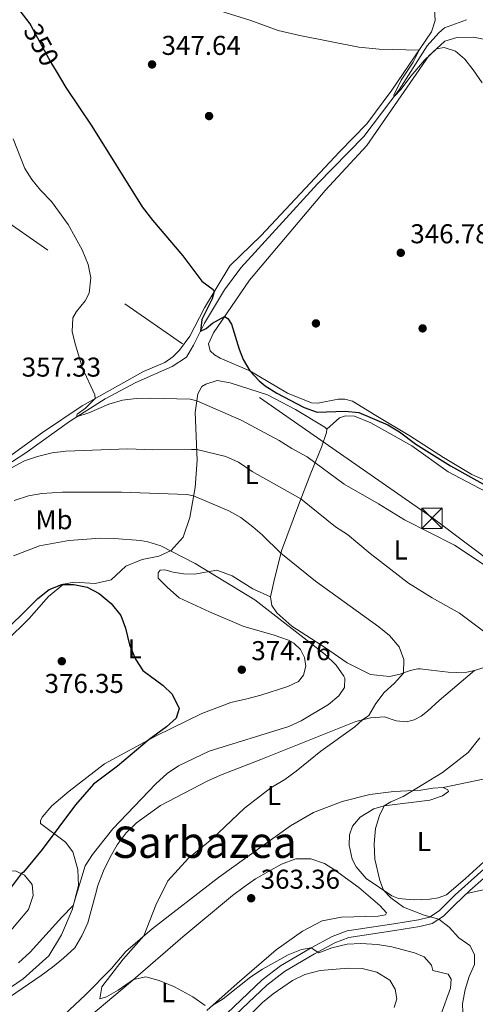
# Model space of a CAD drawing. Units: metres. Extents: x 587069 to 593961, y 4719726 to 4724442.
# Drawn here: x 592643 to 592810, y 4721604 to 4721965 of the extents above; entities that cross this region are included whole.
import ezdxf
from ezdxf.enums import TextEntityAlignment as Align

# ---------------------------------------------------------------- set-up
doc = ezdxf.new("R2010")
doc.units = ezdxf.units.M
doc.header["$MEASUREMENT"] = 0
for name, pattern in [('DGN Style 3', [120.55988, 86.1142, -34.44568]), ('DGN Style 5', [60.27994, 25.83426, -34.44568]), ('DGN Style 7', [172.2284, 77.50278, -34.44568, 25.83426, -34.44568])]:
    doc.linetypes.add(name, pattern=pattern)
for name, color, linetype, lineweight in [('Nivel 11', 7, 'Continuous', 0), ('Nivel 17', 7, 'Continuous', 0), ('Nivel 21', 7, 'Continuous', 0), ('Nivel 22', 7, 'Continuous', 0), ('Nivel 32', 7, 'Continuous', 0), ('Nivel 36', 7, 'Continuous', 0), ('Nivel 37', 7, 'Continuous', 0), ('Nivel 4', 7, 'Continuous', 0), ('Nivel 41', 7, 'Continuous', 0), ('Nivel 45', 7, 'Continuous', 0), ('Nivel 5', 7, 'Continuous', 0), ('Nivel 61', 7, 'Continuous', 0), ('Nivel 7', 7, 'Continuous', 0)]:
    doc.layers.add(name, color=color, linetype=linetype, lineweight=lineweight)
doc.styles.add('Style-Arial', font='txt')
doc.styles.add('Style-Arial Narrow', font='txt')
doc.styles.add('Style-Helvetica-Narrow-Oblique', font='txt')
doc.styles.add('Style-Times New Roman', font='txt')

# ---------------------------------------------------------------- blocks, each defined once
blk = doc.blocks.new('5PATER')
at = {"layer": 'Nivel 7', "linetype": 'Continuous', "lineweight": 0}
h = blk.add_hatch(color=51, dxfattribs=at)
edge = h.paths.add_edge_path()
edge.add_ellipse((0, 0), major_axis=(-11, -11.1), ratio=0.999422, start_angle=0, end_angle=360)
blk = doc.blocks.new('5PERFI')
at = {"layer": 'Nivel 17', "linetype": 'Continuous', "lineweight": 0}
h = blk.add_hatch(color=7, dxfattribs=at)
edge = h.paths.add_edge_path()
edge.add_arc((0, 0), 15.6, 315, 675)
blk = doc.blocks.new('5TME')
at = {"layer": 'Nivel 32', "color": 7, "linetype": 'Continuous', "lineweight": 0}
for p, q in [((-37.5, 37.5), (37.5, -37.5)), ((37.2, 37.8), (-37.1, -37.8))]:
    blk.add_line(p, q, dxfattribs=at)
at = {"layer": 'Nivel 32', "color": 7, "linetype": 'Continuous', "lineweight": 0, "flags": 128}
blk.add_lwpolyline([(-37.5, -37.5), (37.5, -37.5), (37.5, 37.5), (-37.5, 37.5), (-37.1, -37.8)], dxfattribs=at)

msp = doc.modelspace()

# ---------------------------------------------------------------- linework, layer by layer
at = {"layer": 'Nivel 11', "color": 142, "linetype": 'DGN Style 3', "lineweight": 13}
msp.add_polyline3d([(592633.38, 4721798.67, 358.73), (592644.94, 4721806.11, 357.56), (592660.93, 4721817.6, 355.91), (592674.09, 4721825.95, 354.5), (592685.27, 4721831.94, 353.56), (592698.7, 4721837.79, 351.45), (592703.88, 4721841.24, 350.98), (592706.55, 4721845.66, 350.9), (592710.55, 4721853.75, 350.36), (592717.88, 4721865.92, 349.26), (592723.88, 4721874.08, 348.17), (592752.05, 4721904.87, 346.52), (592769.15, 4721922.27, 345.58), (592782.15, 4721939.44, 344.88), (592792.4, 4721955.53, 344.57), (592796.62, 4721960.37, 343.86), (592798.76, 4721962.24, 343.71), (592806.85, 4721965.15, 342.22)], dxfattribs=at)
at = {"layer": 'Nivel 21', "color": 7, "linetype": 'Continuous', "lineweight": 0}
msp.add_polyline3d([(592713.66, 4721595.24, 368.25), (592731.77, 4721612.44, 367.13), (592738.53, 4721617.67, 366.58), (592749.77, 4721624.21, 365.18), (592757.43, 4721628.42, 364.63), (592762.94, 4721630.51, 364), (592780.1, 4721633.13, 362.04), (592789.15, 4721634.58, 361.34), (592793.21, 4721635.55, 360.56), (592796.83, 4721637.85, 360.56), (592802.74, 4721643.71, 359.27), (592819.05, 4721658.44, 357.76)], dxfattribs=at)
at = {"layer": 'Nivel 21', "color": 7, "linetype": 'DGN Style 3', "lineweight": 0}
msp.add_polyline3d([(592820.69, 4721656.52, 357.76), (592808.08, 4721645.26, 358.82), (592802.61, 4721640.1, 359.54), (592798.43, 4721635.87, 360.56), (592794.21, 4721633.19, 360.56), (592789.65, 4721632.1, 361.34), (592780.49, 4721630.63, 362.04), (592763.59, 4721628.06, 364), (592758.49, 4721626.12, 364.63), (592751.01, 4721622.01, 365.18), (592739.94, 4721615.57, 366.58), (592733.42, 4721610.52, 367.13), (592710.11, 4721588.6, 368.52)], dxfattribs=at)
at = {"layer": 'Nivel 22', "color": 30, "linetype": 'DGN Style 5', "lineweight": 30, "elevation": 350, "flags": 128}
msp.add_lwpolyline([(592646.74, 4721963.04), (592654.13, 4721949.51), (592656.05, 4721946.26)], dxfattribs=at)
at = {"layer": 'Nivel 32', "color": 6, "linetype": 'DGN Style 7', "lineweight": 0}
msp.add_polyline3d([(593384.13, 4721375.8, 338.77), (593308.07, 4721399.82, 349.11), (593127.04, 4721532.65, 349.96), (592956.68, 4721659.72, 352.38), (592794.41, 4721782.21, 354.04), (592606.04, 4721913.11, 362.25), (592445.66, 4722032.89, 370.68), (592334.85, 4722107.13, 370)], dxfattribs=at)
at = {"layer": 'Nivel 36', "color": 92, "linetype": 'Continuous', "lineweight": 0}
for points in [[(592719.82, 4721874.81, 349.92), (592731.35, 4721885.86, 348.83), (592760.18, 4721916.66, 347.18), (592770.22, 4721926.9, 346.56), (592779.4, 4721939.33, 346.17), (592793.97, 4721960.67, 345.23), (592795.29, 4721964.88, 345.23), (592795.11, 4721968.99, 345.23), (592788.94, 4721984.57, 344.92), (592785.33, 4721992.5, 344.44), (592779.15, 4722022.5, 343.66), (592775.63, 4722031.59, 343.66), (592770.86, 4722041.17, 343.66), (592764.89, 4722049.44, 343.58), (592746.5, 4722070.91, 342.99)], [(592816.86, 4721794.54, 348.71), (592808.77, 4721798.18, 348.94), (592798.37, 4721804.37, 349.57), (592785.99, 4721812.34, 348.63), (592773.47, 4721819.81, 348), (592764.97, 4721825.11, 347.92), (592762.11, 4721825.74, 347.92), (592759.66, 4721825.77, 347.92), (592752.21, 4721824.37, 348.47), (592749.9, 4721824.45, 348.55), (592741.11, 4721828, 349.18), (592727.23, 4721836.26, 349.72), (592716.29, 4721840.84, 350.27), (592714.22, 4721842.12, 350.27), (592712.66, 4721843.56, 350.27), (592711.99, 4721846.06, 350.27), (592713.87, 4721850.18, 350.27), (592727.15, 4721869.51, 349.1), (592754.95, 4721902.45, 347.06), (592770.26, 4721918.99, 346.05), (592793.06, 4721951.85, 345.5), (592798.88, 4721957.35, 345.19), (592803.33, 4721958.63, 345.11), (592809.38, 4721958.72, 345.03), (592817.96, 4721957.08, 344.48)], [(592635.76, 4721802.56, 359.86), (592651, 4721813.53, 358.37), (592665.55, 4721823.35, 356.26), (592688.1, 4721835.93, 353.99), (592695.93, 4721839.29, 353.29), (592698.92, 4721841.37, 353.21), (592701.41, 4721843.79, 353.05), (592705.13, 4721848.97, 351.96), (592710.51, 4721859.37, 350.94), (592719.82, 4721874.81, 349.92)], [(592637.71, 4721736.93, 376.56), (592646.11, 4721745.2, 376.09), (592653.27, 4721753.36, 375.54), (592658.69, 4721757.81, 375), (592662.59, 4721758.58, 374.84), (592670.41, 4721758.04, 374.6), (592676.31, 4721759.48, 374.29), (592681.68, 4721764.48, 373.9), (592687.67, 4721766.88, 372.81), (592693.77, 4721768.12, 372.1), (592698.36, 4721770.21, 371.16), (592702.73, 4721775.1, 369.36), (592705.14, 4721782.27, 367.41), (592707.11, 4721793.35, 364.2), (592707.89, 4721803.37, 361.38), (592707.17, 4721820.84, 356.69), (592708.07, 4721827.71, 355.12), (592709.6, 4721830.48, 353.95), (592711.05, 4721831.29, 353.87), (592715.24, 4721832.62, 352.38), (592719.96, 4721831.85, 352.38), (592733.66, 4721827.44, 352.23), (592743.96, 4721822.01, 352.38), (592754.82, 4721815.47, 352.78), (592755.48, 4721814.78, 352.78), (592755.39, 4721813.52, 353.17), (592753.57, 4721808.2, 354.26), (592749.59, 4721798.66, 356.77), (592745.11, 4721786.86, 361.07), (592738.82, 4721770.14, 364.59), (592736.05, 4721758.66, 368.42), (592734.84, 4721753.24, 369.28), (592735.36, 4721749.99, 369.28), (592737.08, 4721747.25, 369.36), (592742.68, 4721742.43, 369.68), (592755.05, 4721734.46, 369.28), (592762.95, 4721728.9, 368.74), (592771.54, 4721724.71, 367.41), (592778.56, 4721723.91, 365.14), (592782.51, 4721724.79, 364.51), (592786.15, 4721726.07, 364.04), (592789.01, 4721726.74, 364.04), (592789.86, 4721726.74, 363.42), (592793.91, 4721726.27, 362.71), (592800.08, 4721725.51, 362.4), (592802.99, 4721725.34, 361.85), (592806.99, 4721725.46, 361.62), (592809.79, 4721726.13, 361.46), (592825.93, 4721731.26, 360.29)], [(592755.48, 4721814.78, 352.78), (592760.16, 4721818.97, 351.68), (592762.35, 4721819.63, 351.68), (592765.66, 4721819.51, 351.68), (592771.74, 4721817.1, 351.6), (592786.72, 4721808.64, 350.82), (592800.06, 4721799.07, 350.9), (592820.76, 4721788.2, 351.37), (592823.95, 4721783.92, 351.37), (592824.42, 4721780.82, 351.6), (592824.9, 4721777.47, 352.46), (592826.17, 4721773.97, 352.7), (592827.69, 4721771.33, 353.24), (592829.97, 4721768.84, 353.71), (592838.09, 4721759.84, 354.18), (592839.43, 4721754.94, 355.36), (592839.36, 4721751.03, 356.45), (592838.64, 4721746.42, 357.31), (592837.41, 4721742.25, 357.7), (592834.71, 4721736.02, 358.17), (592830.58, 4721732.09, 359.04)], [(592734.84, 4721753.24, 369.28), (592728.36, 4721756.15, 369.52), (592720.71, 4721760.9, 369.13), (592715.09, 4721763.01, 369.44), (592706.84, 4721761.55, 371.32), (592702.83, 4721761.58, 371.4), (592699.02, 4721762.25, 371.55), (592696.01, 4721763.08, 372.49), (592694.31, 4721763.02, 372.41), (592693.51, 4721762.06, 372.57), (592693.58, 4721760.01, 373.35), (592696.96, 4721756.58, 374.29), (592701.24, 4721752.85, 374.45), (592712.44, 4721747.62, 374.29), (592725, 4721742.3, 373.67), (592735.79, 4721739.18, 373.35), (592741.46, 4721737.26, 373.35), (592743.37, 4721736.12, 373.35), (592745.89, 4721733.89, 373.35), (592747.26, 4721730.94, 373.35), (592747.74, 4721727.74, 373.35), (592746.96, 4721724.38, 373.2), (592745.12, 4721722.12, 373.2), (592741.23, 4721720.29, 373.2), (592731.24, 4721717.11, 373.28), (592726.14, 4721715.77, 374.21), (592720.29, 4721714.43, 374.84), (592709.55, 4721710.3, 375), (592692.74, 4721702.16, 374.45), (592673.83, 4721691.86, 375.31), (592660.84, 4721681.81, 376.72), (592654.46, 4721676.46, 376.56), (592650.94, 4721672.27, 376.25), (592650.3, 4721670.92, 375.86), (592650.31, 4721669.97, 375.39), (592659.47, 4721663.07, 373.04), (592662.15, 4721659.48, 371.94), (592664.05, 4721652.99, 370.54), (592664.19, 4721647.18, 370.3), (592661.95, 4721638.25, 369.52), (592657.96, 4721629.01, 369.28), (592653.35, 4721621.27, 369.28), (592643.9, 4721612.89, 369.21), (592632.49, 4721605.14, 370.22)], [(592636.6, 4721604.57, 368.5), (592650.55, 4721614.14, 367.8), (592654.64, 4721617.12, 367.09), (592658.72, 4721620.45, 366.39), (592662.95, 4721624.24, 366.23), (592665.52, 4721628.66, 366.16), (592667.69, 4721633.39, 366), (592670.52, 4721643.82, 366.08), (592671.4, 4721647.13, 366.86), (592673.41, 4721652.6, 367.33), (592675.88, 4721657.58, 367.33), (592678.4, 4721662.1, 367.96), (592681.73, 4721666.48, 368.03), (592685.56, 4721670.12, 367.56), (592694.42, 4721676.54, 367.56), (592711.78, 4721685.58, 367.56), (592716.38, 4721687.66, 367.48), (592731.21, 4721693.43, 367.17), (592748.38, 4721700.31, 365.92), (592766.21, 4721707.4, 364.59), (592771.56, 4721708.74, 363.81), (592776.76, 4721709.12, 363.02), (592780.98, 4721707.65, 362.16), (592784.79, 4721707.28, 361.7), (592787.64, 4721708, 361.93), (592790.18, 4721709.37, 361.62), (592792.52, 4721711.14, 361.3), (592796.85, 4721715.08, 361.07), (592809.79, 4721726.13, 361.46)], [(592888.23, 4721723.29, 351.02), (592894.41, 4721720.23, 350.4), (592896.64, 4721717.04, 350.4), (592898.07, 4721713.74, 350.79), (592898.69, 4721710.29, 350.94), (592898.28, 4721705.23, 351.1), (592895.53, 4721697.85, 350.87), (592888.14, 4721687.03, 351.1), (592880.63, 4721679.62, 352.2), (592871.11, 4721673.94, 353.6), (592856.73, 4721667.38, 354.78), (592851.39, 4721665.74, 355.25), (592843.53, 4721664.84, 355.56), (592839.79, 4721663, 355.64), (592836.21, 4721659.88, 356.27), (592833.43, 4721656.75, 356.89), (592827.76, 4721651.2, 357.13), (592825.51, 4721649.73, 357.2), (592822.72, 4721648.41, 357.36), (592816.33, 4721646.31, 357.52), (592807.03, 4721644.27, 358.96)], [(592798.28, 4721683.09, 359.27), (592815.93, 4721686.87, 357.78), (592851.72, 4721695.69, 353.95), (592858.63, 4721695.79, 353.48), (592862.39, 4721695.76, 353.65)], [(592763.68, 4721661.91, 360.52), (592763.85, 4721665.72, 360.6), (592764.93, 4721668.98, 360.6), (592767.81, 4721672.26, 360.6), (592772.75, 4721675.3, 360.44), (592776.54, 4721676.42, 360.36), (592793.35, 4721678.45, 359.82), (592798, 4721680.08, 359.35), (592800.24, 4721681.65, 359.27), (592799.94, 4721682.25, 359.27), (592798.28, 4721683.09, 359.27), (592794.42, 4721682.96, 359.74), (592790.12, 4721682.23, 360.13), (592780.16, 4721681.66, 360.99), (592771.31, 4721680.54, 361.93), (592761.16, 4721677.97, 362.4), (592750.67, 4721673.99, 362.71), (592742.2, 4721669.02, 363.26), (592715.64, 4721650.05, 364.28), (592691.29, 4721631.25, 365.22), (592681.64, 4721622.92, 365.53), (592676.37, 4721616.62, 365.53), (592666.78, 4721606.99, 366.47), (592651.31, 4721592.41, 367.17)], [(592822.6, 4721664.43, 357.55), (592806.48, 4721649.7, 359.27), (592799.46, 4721643.74, 359.27), (592796.41, 4721642.67, 359.27), (592793.36, 4721642.14, 359.27), (592787.26, 4721641.85, 359.58), (592781.89, 4721642.36, 359.74), (592779.38, 4721643.4, 359.74), (592769.97, 4721649.74, 360.68), (592766.24, 4721654.02, 360.76), (592764.82, 4721656.81, 360.76), (592763.68, 4721661.91, 360.52)], [(592662.66, 4721594.29, 365.84), (592683.32, 4721611.66, 364.9), (592702.58, 4721628.33, 364.2), (592720.8, 4721643.53, 363.73), (592725.08, 4721646.66, 363.73), (592729.27, 4721649.65, 363.34), (592738.89, 4721654.97, 363.18), (592744.13, 4721656.96, 363.18), (592749.64, 4721657, 363.18), (592754.71, 4721655.19, 363.18), (592758.33, 4721652.91, 362.71), (592767.24, 4721646.46, 361.93), (592775, 4721639.76, 360.84), (592777.47, 4721637.17, 360.84), (592777.03, 4721636.32, 360.91), (592774.43, 4721635.85, 361.3), (592760.96, 4721635.5, 362.09), (592753.86, 4721634.2, 362.56), (592746.53, 4721630.34, 362.95), (592736.91, 4721623.52, 363.18), (592722.53, 4721611.14, 364.12), (592711.38, 4721601.2, 364.43)], [(592608.68, 4721602.02, 372.49), (592610.01, 4721604.43, 372.49), (592618.78, 4721611, 372.73), (592628.83, 4721619.69, 372.26), (592638.03, 4721629.07, 372.41), (592645.92, 4721638.34, 372.18), (592647.59, 4721643.46, 372.41), (592647.26, 4721647.46, 372.73), (592644.43, 4721650.9, 374.14), (592641.06, 4721652.52, 375.94), (592637.36, 4721652.3, 377.19), (592634.72, 4721650.83, 377.58), (592633.03, 4721649.16, 377.97), (592628.59, 4721639.52, 377.89), (592625.26, 4721635.39, 377.89), (592621.13, 4721631.95, 377.89), (592617.19, 4721629.62, 377.97), (592603.12, 4721622.36, 379.46), (592598.94, 4721619.12, 379.46), (592597.12, 4721614.76, 378.67), (592596.59, 4721611.3, 378.2), (592594.5, 4721602.47, 377.19)]]:
    msp.add_polyline3d(points, dxfattribs=at)
at = {"layer": 'Nivel 4', "color": 30, "linetype": 'Continuous', "lineweight": 30, "flags": 128}
for points, elevation in [([(592545.97, 4722109.94), (592548.74, 4722107.3), (592554.22, 4722102.84), (592557.73, 4722100.54), (592560.7, 4722096.11), (592570.15, 4722084.56), (592575.56, 4722076.03), (592578.25, 4722071.1), (592584.61, 4722056.77), (592591.03, 4722041.19), (592596.62, 4722029.78), (592609.39, 4722008.63), (592613.48, 4722004.4), (592625.14, 4721991.01), (592636.2, 4721977.77), (592642.63, 4721968.4), (592646.37, 4721963.72), (592646.74, 4721963.04)], 350), ([(592656.05, 4721946.26), (592659.6, 4721940.24), (592669.12, 4721926.08), (592687.66, 4721896.47), (592691.4, 4721891.49), (592702.61, 4721878.4), (592709.63, 4721869.13), (592713.8, 4721866.04), (592714.11, 4721865.34), (592713.33, 4721862.64), (592709.58, 4721855.1), (592709.11, 4721850.83), (592711.2, 4721851.7), (592713.49, 4721853.77), (592717.92, 4721856.1), (592719.14, 4721855.46), (592720.45, 4721853.36), (592723.27, 4721844.17), (592724.75, 4721840.37), (592727.23, 4721836.26), (592730.59, 4721832.52), (592732.88, 4721830.69), (592737.13, 4721828.06), (592747.21, 4721822.68), (592751.93, 4721820.97), (592762.29, 4721821.44), (592767.27, 4721820.86), (592777.95, 4721816.39), (592782.18, 4721813.75), (592788.17, 4721809.25), (592800.91, 4721801.34), (592824.52, 4721788.23)], 350), ([(592633.97, 4721737.55), (592649.28, 4721752.58), (592653.51, 4721755.82), (592658.15, 4721757.72), (592662.5, 4721757.73), (592667.46, 4721756.77), (592671.87, 4721754.4), (592676.27, 4721750.77), (592679.81, 4721746.39), (592681.51, 4721741.69), (592683.04, 4721735.5), (592685.23, 4721730.3), (592687.95, 4721726.1), (592695.31, 4721720.61), (592698.64, 4721717.38), (592701.23, 4721712.14), (592700.2, 4721708.63), (592696.62, 4721705.45), (592690.26, 4721700.82), (592678.62, 4721690.94), (592669.7, 4721684.4), (592663.09, 4721676.84), (592650.88, 4721660.43), (592644.03, 4721652.08), (592643.21, 4721651.48), (592639.54, 4721646.5)], 375)]:
    msp.add_lwpolyline(points, dxfattribs=dict(at, elevation=elevation))
at = {"layer": 'Nivel 5', "color": 30, "linetype": 'Continuous', "lineweight": 0, "flags": 128}
for points, elevation in [([(592716.23, 4721968.4), (592727.62, 4721964.84), (592737.66, 4721961.26), (592745.55, 4721959.39), (592767.3, 4721955.11), (592774.77, 4721954.41), (592789.42, 4721954.01), (592787.29, 4721949.62), (592782.89, 4721943), (592780.2, 4721937.52), (592780.28, 4721936.97), (592782.85, 4721939.66), (592786.43, 4721944.5), (592791.4, 4721950.27), (592795.84, 4721954.47), (592798.69, 4721954.94), (592802.8, 4721953.67), (592806.28, 4721950.69), (592809.35, 4721946.74), (592812.55, 4721941.97)], 345), ([(592640.18, 4721921.47), (592644.56, 4721910.48), (592647.14, 4721906.5), (592650.28, 4721902.6), (592654.26, 4721898.38), (592660.48, 4721889.92), (592665.6, 4721880.64), (592667.75, 4721875.3), (592668.81, 4721870.4), (592668.17, 4721864.73), (592666.64, 4721861.97), (592663.46, 4721858.04), (592662.18, 4721855.73), (592661.93, 4721850.71), (592662.99, 4721846.17), (592665.76, 4721837.13), (592670.28, 4721827.36), (592670.36, 4721826.03), (592666.82, 4721822.52), (592663.74, 4721820.23), (592663.55, 4721819.26), (592668.09, 4721820.76), (592675.38, 4721823.9), (592680.43, 4721825.43), (592685.39, 4721826.06), (592690.58, 4721826.13), (592705.24, 4721825.82), (592707.74, 4721825.21), (592724.01, 4721818.11), (592737.96, 4721810.65), (592742.61, 4721807.73), (592748.34, 4721804.67), (592761.84, 4721794.6), (592774.51, 4721787.38), (592784.11, 4721781.44), (592802.45, 4721772.11), (592813.02, 4721765.17)], 355), ([(592634.74, 4721797.94), (592644.42, 4721803.12), (592649.13, 4721804.77), (592654.61, 4721806.04), (592659.57, 4721806.65), (592682.34, 4721807.54), (592691.61, 4721807.21), (592705.82, 4721807.35), (592707.73, 4721807.3), (592718.37, 4721804.75), (592723.04, 4721802.71), (592728.11, 4721799.18), (592745.99, 4721789.19), (592758.68, 4721778.96), (592763.16, 4721776.09), (592771.42, 4721769.09), (592785.52, 4721758.22), (592794.2, 4721752.8)], 360), ([(592640.62, 4721788.6), (592645.87, 4721790.24), (592650.79, 4721791.14), (592658.36, 4721791.62), (592680.06, 4721791.63), (592704.12, 4721790.79), (592706.57, 4721790.31), (592719.53, 4721784.74), (592723.87, 4721782.27), (592728.3, 4721778.96), (592731.71, 4721776.01), (592738.6, 4721769.21), (592751.39, 4721758.93), (592774.64, 4721742.12), (592778.52, 4721738.95), (592782.05, 4721734.87), (592783.79, 4721730.17), (592783.69, 4721725.2), (592780.42, 4721721.42), (592776.58, 4721717.99), (592773.56, 4721713.96), (592770.93, 4721709.59), (592768.59, 4721707.99), (592765.8, 4721705.42), (592753.32, 4721696.46), (592744.29, 4721689.09), (592740.05, 4721686.06), (592734.97, 4721683.02), (592725.25, 4721675.59), (592713.19, 4721664.11), (592704.72, 4721657.16), (592697.1, 4721648.9), (592692.71, 4721639.9), (592688.25, 4721628.63), (592680.7, 4721620.06), (592672.77, 4721609.89), (592672.1, 4721605.48), (592674.49, 4721606.2), (592678.85, 4721608.65), (592684.41, 4721612.61), (592689.05, 4721613.59), (592693.86, 4721612.27), (592699.47, 4721609.9), (592706.23, 4721606.25), (592710.83, 4721603.11)], 365), ([(592640.3, 4721768.26), (592649.87, 4721771.97), (592660.67, 4721773.9), (592672.34, 4721774.68), (592677.33, 4721774.64), (592687.08, 4721773.91), (592689.77, 4721773.45), (592694.55, 4721771.96), (592707.15, 4721765.44), (592729.03, 4721752.05), (592754.96, 4721731.96), (592758.9, 4721728.13), (592761.75, 4721724.02), (592762.09, 4721723.35), (592762.06, 4721719.89), (592759.98, 4721716.82), (592756.1, 4721713.66), (592746.07, 4721707.61), (592741.5, 4721705.59), (592712.33, 4721696.55), (592700.98, 4721691.11), (592696.83, 4721688.32), (592692.68, 4721684.52), (592676.86, 4721667.91), (592669.36, 4721658.59), (592666.7, 4721654.35), (592662.33, 4721639.76), (592658.1, 4721635.58), (592646.47, 4721622.68), (592642.15, 4721618.79)], 370), ([(592794.2, 4721752.8), (592804.33, 4721747.19), (592817.06, 4721737.67)], 360), ([(592811.76, 4721701.35), (592807.44, 4721696.02), (592797.97, 4721688.63), (592783.57, 4721679.89), (592779.02, 4721677.91), (592776.54, 4721676.42), (592774.87, 4721672.86), (592773.46, 4721668.06), (592772.9, 4721662.5), (592773.19, 4721656.84), (592774.99, 4721649.02), (592776.36, 4721645.44), (592778.98, 4721642.6), (592783.71, 4721639.23), (592791.23, 4721636.2), (592796.67, 4721634.77), (592800.45, 4721631.84), (592803.98, 4721627.96), (592808.09, 4721625.11), (592809.78, 4721621.84), (592809.76, 4721618.09), (592807.89, 4721613.72), (592806.34, 4721608.96), (592805.35, 4721603.74), (592805.65, 4721597.33)], 360), ([(592713.3, 4721602.91), (592717.37, 4721605.55), (592727.6, 4721613.63), (592731.88, 4721616.41), (592741.26, 4721621.64), (592746.25, 4721623.63), (592749.77, 4721624.21), (592752.53, 4721622.42), (592757.38, 4721624.26), (592763.03, 4721625.55), (592768.02, 4721625.8), (592774.19, 4721625.43), (592779.36, 4721624.57), (592787.78, 4721622.42), (592791.3, 4721620.9), (592793.98, 4721617.86), (592794.49, 4721615.96), (592800.16, 4721614.55), (592801.22, 4721612.71), (592800.95, 4721609.4), (592797.47, 4721599.59)], 365), ([(592747.38, 4721614.42), (592753.07, 4721615.88), (592763.41, 4721616.74), (592768.49, 4721616.64), (592773.9, 4721615.37), (592778.68, 4721612.35), (592780.61, 4721609.11), (592781.23, 4721605.51), (592780.3, 4721602.3)], 370), ([(592722.87, 4721595.13), (592731.92, 4721604.21), (592735.76, 4721607.4), (592742.88, 4721612.25), (592747.38, 4721614.42)], 370)]:
    msp.add_lwpolyline(points, dxfattribs=dict(at, elevation=elevation))
at = {"layer": 'Nivel 61', "color": 7, "linetype": 'Continuous', "lineweight": 0}
msp.add_3dface([(587126.99, 4719725.86), (593960.58, 4719815.1), (593897.89, 4724441.63), (587068.89, 4724352.42)], dxfattribs=at)

# ---------------------------------------------------------------- block references
at = {"layer": 'Nivel 17', "color": 7, "linetype": 'Continuous', "lineweight": 0, "xscale": 0.1000009313241567, "yscale": 0.1000009313241567, "zscale": 0.1000009313241567}
for p in [(592712.24, 4721929.78, 347.36), (592751.51, 4721853.62, 348.14), (592790.72, 4721851.79, 347.36)]:
    msp.add_blockref('5PERFI', p, dxfattribs=at)
at = {"layer": 'Nivel 32', "color": 7, "linetype": 'Continuous', "lineweight": 0, "xscale": 0.1000009313241567, "yscale": 0.1000009313241567, "zscale": 0.1000009313241567}
msp.add_blockref('5TME', (592794.17, 4721782.05, 354.09), dxfattribs=at)
at = {"layer": 'Nivel 7', "color": 51, "linetype": 'Continuous', "lineweight": 0, "xscale": 0.1000009313241567, "yscale": 0.1000009313241567, "zscale": 0.1000009313241567}
for p in [(592691.27, 4721948.75, 347.64), (592782.7, 4721879.55, 346.78), (592658.11, 4721729.53, 376.35), (592724.26, 4721726.42, 374.76), (592727.7, 4721642.46, 363.36)]:
    msp.add_blockref('5PATER', p, dxfattribs=at)

# ---------------------------------------------------------------- texts
at = {"layer": 'Nivel 37', "color": 92, "linetype": 'Continuous', "lineweight": 0, "style": 'Style-Arial Narrow'}
for s, p in [('L', (592727.94, 4721798.09, 360.3)), ('Mb', (592655.23, 4721781.52, 367.74)), ('L', (592782.72, 4721770.39, 357.74)), ('L', (592684.88, 4721734.04, 374.97)), ('L', (592736.14, 4721680.22, 364.67)), ('L', (592791.19, 4721663.29, 359.64)), ('L', (592697.2, 4721607.78, 365.07))]:
    msp.add_text(s, height=7, dxfattribs=at).set_placement(p, align=Align.MIDDLE_CENTER)
at = {"layer": 'Nivel 41', "color": 7, "linetype": 'Continuous', "lineweight": 0, "style": 'Style-Helvetica-Narrow-Oblique'}
msp.add_text('350', height=7, rotation=298.6395, dxfattribs=at).set_placement((592650.6, 4721955.96, 350), align=Align.MIDDLE_CENTER)
at = {"layer": 'Nivel 41', "color": 7, "linetype": 'Continuous', "lineweight": 0, "style": 'Style-Arial'}
for s, p in [('347.64', (592694.77, 4721952.25, 347.64)), ('346.78', (592786.2, 4721883.05, 346.78)), ('357.33', (592643.38, 4721834.07, 357.33)), ('374.76', (592727.76, 4721729.92, 374.76)), ('376.35', (592651.77, 4721717.88, 376.35)), ('363.36', (592731.2, 4721645.96, 363.36))]:
    msp.add_text(s, height=7, dxfattribs=at).set_placement(p)
at = {"layer": 'Nivel 45', "color": 7, "linetype": 'Continuous', "lineweight": 0, "style": 'Style-Times New Roman'}
msp.add_text('Sarbazea', height=11.5, dxfattribs=at).set_placement((592710.6, 4721663.03, 365.1), align=Align.MIDDLE_CENTER)

doc.saveas('drawing.dxf')
